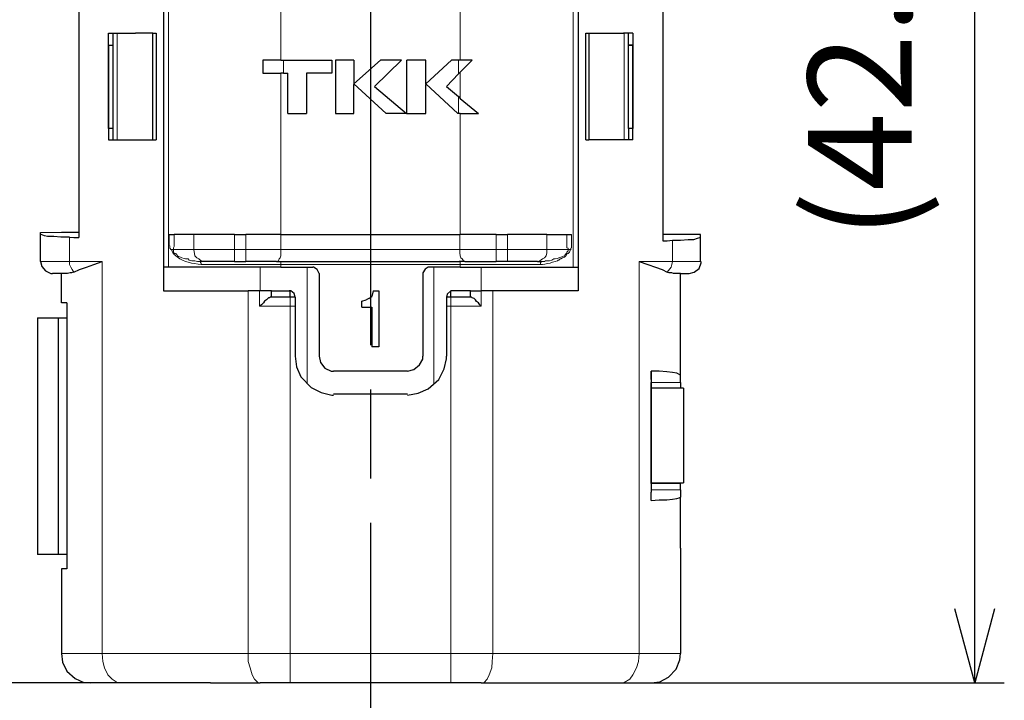
# Model space of a CAD drawing. Units: millimetres. Extents: x 143 to 336, y 112 to 389.
# Drawn here: x 266 to 299, y 223 to 246 of the extents above; entities that cross this region are included whole.
import ezdxf

# ---------------------------------------------------------------- set-up
doc = ezdxf.new("R2010")
doc.units = ezdxf.units.MM
doc.linetypes.add('AM_ISO08W050', pattern=[18, 12, -1.5, 3, -1.5])
for name, color, linetype, lineweight in [('AM_5', 3, 'Continuous', 25), ('AM_7', 4, 'AM_ISO08W050', 25), ('レイヤー 1', 7, 'Continuous', 0)]:
    doc.layers.add(name, color=color, linetype=linetype, lineweight=lineweight)
doc.styles.get("Standard").update_dxf_attribs({"font": 'ISOCP.SHX', "bigfont": 'EXTFONT.SHX'})
doc.dimstyles.new('AM_ISO$0', dxfattribs={"dimtxt": 3.5, "dimasz": 2.5, "dimexe": 1, "dimexo": 1, "dimgap": 1.5, "dimtad": 1, "dimdsep": 46, "dimtxsty": 'STANDARD', "dimblk": 'OPEN30', "dimcen": 0, "dimclrd": 3, "dimclre": 3, "dimclrt": 2, "dimadec": 0, "dimazin": 2, "dimtp": 0.1, "dimtm": 0.1, "dimtfac": 0.71, "dimtmove": 0, "dimatfit": 3, "dimldrblk": 'OPEN30', "dimfxl": 1, "dimlwd": -1, "dimlwe": -1, "dimarcsym": 0})

# ---------------------------------------------------------------- blocks, each defined once
blk = doc.blocks.new('_Open30')
at = {"color": 0, "linetype": 'ByBlock', "lineweight": -2}
for p, q in [((-1, 0.268), (0, 0)), ((0, 0), (-1, -0.268)), ((0, 0), (-1, 0))]:
    blk.add_line(p, q, dxfattribs=at)
blk = doc.blocks.new('*D25')
at = {"layer": 'AM_5', "color": 3}
for p, q in [((268.395, 262.435), (256.395, 262.435)), ((257.395, 259.935), (257.395, 226.535)), ((268.395, 224.035), (256.395, 224.035))]:
    blk.add_line(p, q, dxfattribs=at)
at = {"layer": 'Defpoints', "color": 0}
for p in [(269.395, 262.435), (257.395, 224.035), (269.395, 224.035)]:
    blk.add_point(p, dxfattribs=at)
at = {"layer": 'AM_5', "color": 3, "xscale": 2.5, "yscale": 2.5, "zscale": 2.5}
for p, rotation in [((257.395, 262.435), 90), ((257.395, 224.035), 270)]:
    blk.add_blockref('_Open30', p, dxfattribs=dict(at, rotation=rotation))
at = {"layer": 'AM_5', "color": 2, "insert": (254.145, 243.235), "char_height": 3.5, "attachment_point": 5, "rotation": 90}
blk.add_mtext('（38.4）', dxfattribs=at)
blk = doc.blocks.new('*D34')
at = {"layer": 'AM_5', "color": 3}
for p, q in [((286.059, 266.52), (299.138, 266.52)), ((298.138, 226.535), (298.138, 264.02)), ((287.138, 224.035), (299.138, 224.035))]:
    blk.add_line(p, q, dxfattribs=at)
at = {"layer": 'Defpoints', "color": 0}
for p in [(285.059, 266.52), (298.138, 266.52), (286.138, 224.035)]:
    blk.add_point(p, dxfattribs=at)
at = {"layer": 'AM_5', "color": 3, "xscale": 2.5, "yscale": 2.5, "zscale": 2.5}
for p, rotation in [((298.138, 266.52), 90), ((298.138, 224.035), 270)]:
    blk.add_blockref('_Open30', p, dxfattribs=dict(at, rotation=rotation))
at = {"layer": 'AM_5', "color": 2, "insert": (294.713, 245.277), "char_height": 3.5, "attachment_point": 5, "rotation": 90}
blk.add_mtext('(42.5)', dxfattribs=at)

msp = doc.modelspace()

# ---------------------------------------------------------------- linework, layer by layer
at = {"layer": 'AM_7'}
msp.add_line((277.756, 265.435), (277.756, 221.035), dxfattribs=at)
at = {"layer": 'レイヤー 1', "color": 7, "lineweight": 0}
for p, q in [((284.593, 250.285), (284.593, 238.068)), ((274.729, 245.055), (274.729, 249.184)), ((280.783, 245.055), (280.783, 249.184)), ((280.719, 245.055), (280.719, 244.589)), ((274.729, 244.611), (274.729, 239.169)), ((267.596, 238.259), (267.596, 239.084)), ((271.787, 239.169), (271.787, 238.661)), ((280.762, 239.169), (280.762, 238.661)), ((282.37, 239.169), (282.37, 238.661)), ((271.11, 238.661), (271.787, 238.661)), ((271.787, 238.661), (273.163, 238.661)), ((280.762, 238.661), (281.989, 238.661)), ((266.622, 238.259), (267.596, 238.259)), ((286.815, 238.259), (287.937, 238.259)), ((287.937, 238.259), (288.89, 238.259)), ((274.729, 238.153), (272.041, 238.153)), ((280.783, 238.153), (283.492, 238.153)), ((281.481, 237.264), (281.481, 236.756)), ((275.047, 237.052), (275.047, 236.756)), ((280.465, 236.756), (280.465, 237.052)), ((275.047, 236.756), (275.047, 225.03)), ((280.465, 236.756), (281.481, 236.756))]:
    msp.add_line(p, q, dxfattribs=at)
at = {"layer": 'レイヤー 1', "color": 7, "lineweight": 25}
for p, q in [((269.057, 245.965), (269.057, 242.367)), ((280.719, 243.827), (280.783, 243.764)), ((274.962, 243.256), (275.597, 243.256)), ((270.962, 239.169), (271.131, 239.169)), ((271.787, 239.169), (271.131, 239.169)), ((273.163, 239.169), (271.787, 239.169)), ((273.163, 239.169), (273.544, 239.169)), ((281.989, 239.169), (280.783, 239.169)), ((281.989, 239.169), (282.37, 239.169)), ((284.381, 239.169), (284.529, 239.169)), ((274.729, 238.068), (275.809, 238.068)), ((281.122, 237.052), (280.465, 237.052)), ((275.216, 236.756), (275.216, 235.063)), ((288.212, 234.174), (288.212, 234.428)), ((288.212, 230.554), (288.212, 230.766))]:
    msp.add_line(p, q, dxfattribs=at)
for points in [[(287.937, 238.978), (288.212, 238.978), (288.466, 239), (288.657, 239), (288.784, 239.042), (288.869, 239.063), (288.89, 239.063)], [(286.815, 238.259), (287.112, 238.153), (287.366, 238.068), (287.599, 237.984), (287.768, 237.899)], [(274.729, 238.068), (270.94, 238.068), (270.771, 238.068)], [(288.022, 237.857), (287.98, 237.857), (287.916, 237.878), (287.831, 237.878), (287.768, 237.899)], [(274.412, 237.264), (274.01, 237.264), (273.629, 237.264)], [(274.412, 237.052), (274.369, 237.052), (274.348, 237.031), (274.306, 237.031), (274.242, 236.968), (274.179, 236.925), (274.137, 236.862), (274.073, 236.798), (274.01, 236.756)], [(267.321, 225.03), (267.363, 224.733), (267.511, 224.437), (267.787, 224.183), (268.083, 224.056), (268.316, 224.035)]]:
    msp.add_lwpolyline(points, dxfattribs=at)
at = {"layer": 'レイヤー 1', "color": 7, "lineweight": 0}
for points in [[(283.386, 238.259), (283.471, 238.28), (283.556, 238.343), (283.619, 238.386), (283.683, 238.449), (283.704, 238.555), (283.704, 238.661)], [(267.744, 237.899), (267.681, 237.984), (267.638, 238.068), (267.596, 238.153), (267.596, 238.259)], [(287.937, 238.259), (287.916, 238.153), (287.895, 238.068), (287.768, 237.899)], [(275.047, 236.756), (274.01, 236.756), (274.01, 237.264)]]:
    msp.add_lwpolyline(points, dxfattribs=at)
at = {"layer": 'レイヤー 1', "color": 7, "lineweight": 25}
for points, knots in [([(270.771, 250.285), (270.771, 250.285), (270.771, 238.068), (270.771, 238.068), (270.771, 238.068), (270.771, 237.264), (270.771, 237.264)], [0, 0, 0, 0, 1, 1, 1, 2, 2, 2, 2]), ([(287.62, 249.184), (287.62, 249.184), (287.62, 239.169), (287.62, 239.169), (287.62, 239.169), (287.62, 238.957), (287.62, 238.957)], [0, 0, 0, 0, 1, 1, 1, 2, 2, 2, 2]), ([(267.914, 249.079), (267.914, 249.079), (267.914, 239.254), (267.914, 239.254), (267.914, 239.254), (267.914, 239.063), (267.914, 239.063)], [0, 0, 0, 0, 1, 1, 1, 2, 2, 2, 2]), ([(270.411, 245.965), (270.411, 245.965), (270.517, 245.965), (270.517, 245.965), (270.517, 245.965), (270.517, 242.367), (270.517, 242.367)], [0, 0, 0, 0, 1, 1, 1, 2, 2, 2, 2]), ([(285.016, 245.965), (285.016, 245.965), (285.122, 245.965), (285.122, 245.965), (285.122, 245.965), (285.122, 242.367), (285.122, 242.367)], [0, 0, 0, 0, 1, 1, 1, 2, 2, 2, 2]), ([(286.456, 242.748), (286.456, 242.748), (286.456, 245.563), (286.456, 245.563), (286.456, 245.563), (286.456, 245.965), (286.456, 245.965)], [0, 0, 0, 0, 1, 1, 1, 2, 2, 2, 2]), ([(286.456, 242.748), (286.456, 242.748), (286.456, 245.563), (286.456, 245.563), (286.456, 245.563), (286.456, 245.965), (286.456, 245.965)], [0, 0, 0, 0, 1, 1, 1, 2, 2, 2, 2]), ([(268.908, 245.563), (268.908, 245.563), (268.908, 242.748), (268.908, 242.748), (268.908, 242.748), (268.908, 242.367), (268.908, 242.367)], [0, 0, 0, 0, 1, 1, 1, 2, 2, 2, 2]), ([(274.115, 245.055), (274.115, 245.055), (274.115, 244.611), (274.115, 244.611), (274.115, 244.611), (274.729, 244.611), (274.729, 244.611)], [0, 0, 0, 0, 1, 1, 1, 2, 2, 2, 2]), ([(276.444, 245.055), (276.444, 245.055), (276.444, 244.611), (276.444, 244.611), (276.444, 244.611), (275.597, 244.611), (275.597, 244.611)], [0, 0, 0, 0, 1, 1, 1, 2, 2, 2, 2]), ([(277.185, 245.055), (277.185, 245.055), (276.571, 245.055), (276.571, 245.055), (276.571, 245.055), (276.571, 243.256), (276.571, 243.256), (276.571, 243.256), (277.185, 243.256), (277.185, 243.256), (277.185, 243.256), (277.185, 244.23), (277.185, 244.23)], [0, 0, 0, 0, 1, 1, 1, 2, 2, 2, 3, 3, 3, 4, 4, 4, 4]), ([(277.883, 244.166), (277.883, 244.166), (278.793, 245.055), (278.793, 245.055), (278.793, 245.055), (278.095, 245.055), (278.095, 245.055)], [0, 0, 0, 0, 1, 1, 1, 2, 2, 2, 2]), ([(280.783, 244.653), (280.783, 244.653), (281.185, 245.055), (281.185, 245.055), (281.185, 245.055), (280.783, 245.055), (280.783, 245.055)], [0, 0, 0, 0, 1, 1, 1, 2, 2, 2, 2]), ([(269.247, 242.367), (269.247, 242.367), (270.411, 242.367), (270.411, 242.367), (270.411, 242.367), (270.517, 242.367), (270.517, 242.367)], [0, 0, 0, 0, 1, 1, 1, 2, 2, 2, 2]), ([(266.622, 238.259), (266.622, 238.259), (266.622, 239.169), (266.622, 239.169), (266.622, 239.169), (266.622, 239.232), (266.622, 239.232)], [0, 0, 0, 0, 1, 1, 1, 2, 2, 2, 2]), ([(266.622, 238.259), (266.622, 238.259), (266.622, 239.169), (266.622, 239.169), (266.622, 239.169), (266.622, 239.232), (266.622, 239.232)], [0, 0, 0, 0, 1, 1, 1, 2, 2, 2, 2]), ([(267.596, 239.084), (267.596, 239.084), (267.3, 239.084), (267.3, 239.084), (267.3, 239.084), (267.067, 239.105), (267.067, 239.105), (267.067, 239.105), (266.855, 239.105), (266.855, 239.105), (266.855, 239.105), (266.749, 239.127), (266.749, 239.127), (266.749, 239.127), (266.644, 239.169), (266.644, 239.169), (266.644, 239.169), (266.622, 239.169), (266.622, 239.169)], [0, 0, 0, 0, 1, 1, 1, 2, 2, 2, 3, 3, 3, 4, 4, 4, 5, 5, 5, 6, 6, 6, 6]), ([(267.596, 239.084), (267.596, 239.084), (267.744, 239.063), (267.744, 239.063), (267.744, 239.063), (267.914, 239.063), (267.914, 239.063)], [0, 0, 0, 0, 1, 1, 1, 2, 2, 2, 2]), ([(288.89, 238.259), (288.89, 238.259), (288.89, 239.063), (288.89, 239.063), (288.89, 239.063), (288.89, 239.169), (288.89, 239.169), (288.89, 239.169), (287.62, 239.169), (287.62, 239.169)], [0, 0, 0, 0, 1, 1, 1, 2, 2, 2, 3, 3, 3, 3]), ([(288.89, 238.259), (288.89, 238.259), (288.89, 239.063), (288.89, 239.063), (288.89, 239.063), (288.89, 239.169), (288.89, 239.169), (288.89, 239.169), (287.62, 239.169), (287.62, 239.169)], [0, 0, 0, 0, 1, 1, 1, 2, 2, 2, 3, 3, 3, 3]), ([(287.62, 238.957), (287.62, 238.957), (287.768, 238.957), (287.768, 238.957), (287.768, 238.957), (287.937, 238.978), (287.937, 238.978)], [0, 0, 0, 0, 1, 1, 1, 2, 2, 2, 2]), ([(266.622, 238.259), (266.622, 238.259), (266.665, 238.089), (266.665, 238.089), (266.665, 238.089), (266.792, 237.941), (266.792, 237.941), (266.792, 237.941), (266.961, 237.857), (266.961, 237.857), (266.961, 237.857), (267.025, 237.857), (267.025, 237.857)], [0, 0, 0, 0, 1, 1, 1, 2, 2, 2, 3, 3, 3, 4, 4, 4, 4]), ([(266.622, 238.259), (266.622, 238.259), (266.665, 238.089), (266.665, 238.089), (266.665, 238.089), (266.792, 237.941), (266.792, 237.941), (266.792, 237.941), (266.961, 237.857), (266.961, 237.857), (266.961, 237.857), (267.025, 237.857), (267.025, 237.857)], [0, 0, 0, 0, 1, 1, 1, 2, 2, 2, 3, 3, 3, 4, 4, 4, 4]), ([(267.744, 237.899), (267.744, 237.899), (267.935, 237.984), (267.935, 237.984), (267.935, 237.984), (268.168, 238.068), (268.168, 238.068), (268.168, 238.068), (268.422, 238.153), (268.422, 238.153), (268.422, 238.153), (268.697, 238.259), (268.697, 238.259)], [0, 0, 0, 0, 1, 1, 1, 2, 2, 2, 3, 3, 3, 4, 4, 4, 4]), ([(288.509, 237.857), (288.509, 237.857), (288.678, 237.899), (288.678, 237.899), (288.678, 237.899), (288.847, 238.026), (288.847, 238.026), (288.847, 238.026), (288.911, 238.216), (288.911, 238.216), (288.911, 238.216), (288.911, 238.259), (288.911, 238.259)], [0, 0, 0, 0, 1, 1, 1, 2, 2, 2, 3, 3, 3, 4, 4, 4, 4]), ([(288.509, 237.857), (288.509, 237.857), (288.678, 237.899), (288.678, 237.899), (288.678, 237.899), (288.847, 238.026), (288.847, 238.026), (288.847, 238.026), (288.911, 238.216), (288.911, 238.216), (288.911, 238.216), (288.911, 238.259), (288.911, 238.259)], [0, 0, 0, 0, 1, 1, 1, 2, 2, 2, 3, 3, 3, 4, 4, 4, 4]), ([(267.744, 237.899), (267.744, 237.899), (267.723, 237.899), (267.723, 237.899), (267.723, 237.899), (267.66, 237.878), (267.66, 237.878), (267.66, 237.878), (267.617, 237.878), (267.617, 237.878), (267.617, 237.878), (267.533, 237.857), (267.533, 237.857), (267.533, 237.857), (267.49, 237.857), (267.49, 237.857)], [0, 0, 0, 0, 1, 1, 1, 2, 2, 2, 3, 3, 3, 4, 4, 4, 5, 5, 5, 5]), ([(276.02, 237.857), (276.02, 237.857), (275.957, 237.984), (275.957, 237.984), (275.957, 237.984), (275.83, 238.068), (275.83, 238.068), (275.83, 238.068), (275.809, 238.068), (275.809, 238.068)], [0, 0, 0, 0, 1, 1, 1, 2, 2, 2, 3, 3, 3, 3]), ([(279.703, 238.068), (279.703, 238.068), (279.598, 238.005), (279.598, 238.005), (279.598, 238.005), (279.513, 237.878), (279.513, 237.878), (279.513, 237.878), (279.513, 237.857), (279.513, 237.857)], [0, 0, 0, 0, 1, 1, 1, 2, 2, 2, 3, 3, 3, 3]), ([(288.212, 234.428), (288.212, 234.428), (288.212, 236.163), (288.212, 236.163), (288.212, 236.163), (288.212, 237.857), (288.212, 237.857)], [0, 0, 0, 0, 1, 1, 1, 2, 2, 2, 2]), ([(274.412, 237.052), (274.412, 237.052), (274.412, 237.052), (274.412, 237.052), (274.412, 237.052), (274.412, 237.264), (274.412, 237.264)], [0, 0, 0, 0, 1, 1, 1, 2, 2, 2, 2]), ([(275.216, 237.052), (275.216, 237.052), (275.174, 237.179), (275.174, 237.179), (275.174, 237.179), (275.068, 237.264), (275.068, 237.264), (275.068, 237.264), (275.004, 237.264), (275.004, 237.264)], [0, 0, 0, 0, 1, 1, 1, 2, 2, 2, 3, 3, 3, 3]), ([(275.216, 237.052), (275.216, 237.052), (275.047, 237.052), (275.047, 237.052), (275.047, 237.052), (275.047, 237.264), (275.047, 237.264)], [0, 0, 0, 0, 1, 1, 1, 2, 2, 2, 2]), ([(280.465, 237.264), (280.465, 237.264), (280.338, 237.158), (280.338, 237.158), (280.338, 237.158), (280.317, 237.052), (280.317, 237.052)], [0, 0, 0, 0, 1, 1, 1, 2, 2, 2, 2]), ([(281.122, 237.052), (281.122, 237.052), (281.122, 237.052), (281.122, 237.052), (281.122, 237.052), (281.122, 237.264), (281.122, 237.264), (281.122, 237.264), (281.481, 237.264), (281.481, 237.264)], [0, 0, 0, 0, 1, 1, 1, 2, 2, 2, 3, 3, 3, 3]), ([(281.481, 236.756), (281.481, 236.756), (281.439, 236.798), (281.439, 236.798), (281.439, 236.798), (281.397, 236.862), (281.397, 236.862), (281.397, 236.862), (281.333, 236.904), (281.333, 236.904), (281.333, 236.904), (281.291, 236.968), (281.291, 236.968), (281.291, 236.968), (281.249, 237.01), (281.249, 237.01), (281.249, 237.01), (281.185, 237.031), (281.185, 237.031), (281.185, 237.031), (281.164, 237.052), (281.164, 237.052), (281.164, 237.052), (281.122, 237.052), (281.122, 237.052)], [0, 0, 0, 0, 1, 1, 1, 2, 2, 2, 3, 3, 3, 4, 4, 4, 5, 5, 5, 6, 6, 6, 7, 7, 7, 8, 8, 8, 8]), ([(275.216, 235.063), (275.216, 235.063), (275.258, 234.703), (275.258, 234.703), (275.258, 234.703), (275.407, 234.364), (275.407, 234.364), (275.407, 234.364), (275.745, 234.004), (275.745, 234.004), (275.745, 234.004), (276.084, 233.835), (276.084, 233.835), (276.084, 233.835), (276.444, 233.75), (276.444, 233.75), (276.444, 233.75), (276.507, 233.75), (276.507, 233.75)], [0, 0, 0, 0, 1, 1, 1, 2, 2, 2, 3, 3, 3, 4, 4, 4, 5, 5, 5, 6, 6, 6, 6]), ([(276.02, 235.063), (276.02, 235.063), (276.063, 234.851), (276.063, 234.851), (276.063, 234.851), (276.211, 234.66), (276.211, 234.66), (276.211, 234.66), (276.423, 234.555), (276.423, 234.555), (276.423, 234.555), (276.507, 234.555), (276.507, 234.555)], [0, 0, 0, 0, 1, 1, 1, 2, 2, 2, 3, 3, 3, 4, 4, 4, 4]), ([(279.005, 233.75), (279.005, 233.75), (279.365, 233.814), (279.365, 233.814), (279.365, 233.814), (279.703, 233.962), (279.703, 233.962), (279.703, 233.962), (280.063, 234.279), (280.063, 234.279), (280.063, 234.279), (280.233, 234.639), (280.233, 234.639), (280.233, 234.639), (280.317, 234.978), (280.317, 234.978), (280.317, 234.978), (280.317, 235.063), (280.317, 235.063)], [0, 0, 0, 0, 1, 1, 1, 2, 2, 2, 3, 3, 3, 4, 4, 4, 5, 5, 5, 6, 6, 6, 6]), ([(279.005, 234.555), (279.005, 234.555), (279.217, 234.618), (279.217, 234.618), (279.217, 234.618), (279.407, 234.766), (279.407, 234.766), (279.407, 234.766), (279.513, 234.957), (279.513, 234.957), (279.513, 234.957), (279.513, 235.063), (279.513, 235.063)], [0, 0, 0, 0, 1, 1, 1, 2, 2, 2, 3, 3, 3, 4, 4, 4, 4]), ([(287.218, 234.555), (287.218, 234.555), (287.218, 234.279), (287.218, 234.279), (287.218, 234.279), (287.218, 234.174), (287.218, 234.174)], [0, 0, 0, 0, 1, 1, 1, 2, 2, 2, 2]), ([(288.212, 234.428), (288.212, 234.428), (288.085, 234.491), (288.085, 234.491), (288.085, 234.491), (287.937, 234.512), (287.937, 234.512), (287.937, 234.512), (287.747, 234.533), (287.747, 234.533), (287.747, 234.533), (287.493, 234.555), (287.493, 234.555), (287.493, 234.555), (287.218, 234.555), (287.218, 234.555)], [0, 0, 0, 0, 1, 1, 1, 2, 2, 2, 3, 3, 3, 4, 4, 4, 5, 5, 5, 5]), ([(288.318, 233.983), (288.318, 233.983), (287.218, 233.983), (287.218, 233.983), (287.218, 233.983), (287.218, 234.174), (287.218, 234.174)], [0, 0, 0, 0, 1, 1, 1, 2, 2, 2, 2]), ([(287.218, 230.194), (287.218, 230.194), (287.493, 230.215), (287.493, 230.215), (287.493, 230.215), (287.747, 230.215), (287.747, 230.215), (287.747, 230.215), (287.937, 230.237), (287.937, 230.237), (287.937, 230.237), (288.085, 230.258), (288.085, 230.258), (288.085, 230.258), (288.17, 230.279), (288.17, 230.279), (288.17, 230.279), (288.212, 230.3), (288.212, 230.3)], [0, 0, 0, 0, 1, 1, 1, 2, 2, 2, 3, 3, 3, 4, 4, 4, 5, 5, 5, 6, 6, 6, 6]), ([(267.511, 228.374), (267.511, 228.374), (267.511, 227.887), (267.511, 227.887), (267.511, 227.887), (267.321, 227.887), (267.321, 227.887)], [0, 0, 0, 0, 1, 1, 1, 2, 2, 2, 2]), ([(267.511, 228.374), (267.511, 228.374), (267.511, 227.887), (267.511, 227.887), (267.511, 227.887), (267.321, 227.887), (267.321, 227.887)], [0, 0, 0, 0, 1, 1, 1, 2, 2, 2, 2]), ([(267.321, 225.03), (267.321, 225.03), (267.363, 224.733), (267.363, 224.733), (267.363, 224.733), (267.511, 224.437), (267.511, 224.437), (267.511, 224.437), (267.787, 224.183), (267.787, 224.183), (267.787, 224.183), (268.083, 224.056), (268.083, 224.056), (268.083, 224.056), (268.316, 224.035), (268.316, 224.035)], [0, 0, 0, 0, 1, 1, 1, 2, 2, 2, 3, 3, 3, 4, 4, 4, 5, 5, 5, 5]), ([(287.218, 224.035), (287.218, 224.035), (287.514, 224.077), (287.514, 224.077), (287.514, 224.077), (287.81, 224.225), (287.81, 224.225), (287.81, 224.225), (288.064, 224.5), (288.064, 224.5), (288.064, 224.5), (288.191, 224.818), (288.191, 224.818), (288.191, 224.818), (288.212, 225.03), (288.212, 225.03)], [0, 0, 0, 0, 1, 1, 1, 2, 2, 2, 3, 3, 3, 4, 4, 4, 5, 5, 5, 5]), ([(287.218, 224.035), (287.218, 224.035), (287.514, 224.077), (287.514, 224.077), (287.514, 224.077), (287.81, 224.225), (287.81, 224.225), (287.81, 224.225), (288.064, 224.5), (288.064, 224.5), (288.064, 224.5), (288.191, 224.818), (288.191, 224.818), (288.191, 224.818), (288.212, 225.03), (288.212, 225.03)], [0, 0, 0, 0, 1, 1, 1, 2, 2, 2, 3, 3, 3, 4, 4, 4, 5, 5, 5, 5]), ([(272.359, 224.035), (272.359, 224.035), (269.395, 224.035), (269.395, 224.035), (269.395, 224.035), (268.316, 224.035), (268.316, 224.035)], [0, 0, 0, 0, 1, 1, 1, 2, 2, 2, 2]), ([(272.359, 224.035), (272.359, 224.035), (269.395, 224.035), (269.395, 224.035), (269.395, 224.035), (268.316, 224.035), (268.316, 224.035)], [0, 0, 0, 0, 1, 1, 1, 2, 2, 2, 2]), ([(283.154, 224.035), (283.154, 224.035), (286.138, 224.035), (286.138, 224.035), (286.138, 224.035), (287.218, 224.035), (287.218, 224.035)], [0, 0, 0, 0, 1, 1, 1, 2, 2, 2, 2]), ([(283.154, 224.035), (283.154, 224.035), (286.138, 224.035), (286.138, 224.035), (286.138, 224.035), (287.218, 224.035), (287.218, 224.035)], [0, 0, 0, 0, 1, 1, 1, 2, 2, 2, 2])]:
    msp.add_open_spline(points, degree=3, knots=knots, dxfattribs=at)
at = {"layer": 'レイヤー 1', "color": 7, "lineweight": 0}
for points in [[(270.94, 250.285), (270.94, 250.285), (270.94, 238.068), (270.94, 238.068)], [(269.205, 242.367), (269.205, 242.367), (269.205, 245.965), (269.205, 245.965)], [(286.307, 245.965), (286.307, 245.965), (286.307, 242.367), (286.307, 242.367)], [(274.814, 244.611), (274.814, 244.611), (274.814, 245.055), (274.814, 245.055)], [(280.783, 243.764), (280.783, 243.764), (280.783, 244.653), (280.783, 244.653)], [(280.719, 243.256), (280.719, 243.256), (280.719, 243.827), (280.719, 243.827)], [(280.783, 243.256), (280.783, 243.256), (280.783, 239.169), (280.783, 239.169)], [(273.163, 239.169), (273.163, 239.169), (273.163, 238.661), (273.163, 238.661)], [(273.544, 238.661), (273.544, 238.661), (273.544, 239.169), (273.544, 239.169)], [(274.729, 239.169), (274.729, 239.169), (274.729, 238.661), (274.729, 238.661)], [(281.989, 239.169), (281.989, 239.169), (281.989, 238.661), (281.989, 238.661)], [(283.704, 238.661), (283.704, 238.661), (283.704, 239.169), (283.704, 239.169)], [(287.937, 238.978), (287.937, 238.978), (287.937, 238.259), (287.937, 238.259)], [(271.11, 238.661), (271.11, 238.661), (271.004, 238.661), (271.004, 238.661)], [(273.544, 238.661), (273.544, 238.661), (273.163, 238.661), (273.163, 238.661)], [(273.163, 238.259), (273.163, 238.259), (273.163, 238.661), (273.163, 238.661)], [(274.729, 238.661), (274.729, 238.661), (273.544, 238.661), (273.544, 238.661)], [(273.544, 238.661), (273.544, 238.661), (273.544, 238.259), (273.544, 238.259)], [(274.729, 238.661), (274.729, 238.661), (280.762, 238.661), (280.762, 238.661)], [(281.989, 238.661), (281.989, 238.661), (281.989, 238.259), (281.989, 238.259)], [(282.37, 238.661), (282.37, 238.661), (281.989, 238.661), (281.989, 238.661)], [(282.37, 238.259), (282.37, 238.259), (282.37, 238.661), (282.37, 238.661)], [(283.704, 238.661), (283.704, 238.661), (282.37, 238.661), (282.37, 238.661)], [(283.704, 238.661), (283.704, 238.661), (284.424, 238.661), (284.424, 238.661)], [(284.424, 238.661), (284.424, 238.661), (284.508, 238.661), (284.508, 238.661)], [(267.596, 238.259), (267.596, 238.259), (268.697, 238.259), (268.697, 238.259)], [(268.697, 225.03), (268.697, 225.03), (268.697, 238.259), (268.697, 238.259)], [(286.815, 225.03), (286.815, 225.03), (286.815, 238.259), (286.815, 238.259)], [(274.031, 238.068), (274.031, 238.068), (274.031, 237.264), (274.031, 237.264)], [(274.729, 238.068), (274.729, 238.068), (274.729, 238.153), (274.729, 238.153)], [(280.783, 238.153), (280.783, 238.153), (274.729, 238.153), (274.729, 238.153)], [(275.618, 234.131), (275.618, 234.131), (275.618, 238.068), (275.618, 238.068)], [(279.894, 238.068), (279.894, 238.068), (279.894, 234.131), (279.894, 234.131)], [(280.783, 238.153), (280.783, 238.153), (280.783, 238.068), (280.783, 238.068)], [(281.481, 238.068), (281.481, 238.068), (281.481, 237.264), (281.481, 237.264)], [(273.629, 225.03), (273.629, 225.03), (273.629, 237.264), (273.629, 237.264)], [(281.884, 237.264), (281.884, 237.264), (281.884, 225.03), (281.884, 225.03)], [(275.047, 236.756), (275.047, 236.756), (275.216, 236.756), (275.216, 236.756)], [(280.465, 236.756), (280.465, 236.756), (280.317, 236.756), (280.317, 236.756)], [(280.465, 236.756), (280.465, 236.756), (280.465, 225.03), (280.465, 225.03)], [(287.218, 234.174), (287.218, 234.174), (288.212, 234.174), (288.212, 234.174)], [(288.212, 233.983), (288.212, 233.983), (287.218, 233.983), (287.218, 233.983)], [(287.218, 230.766), (287.218, 230.766), (288.212, 230.766), (288.212, 230.766)], [(288.212, 230.554), (288.212, 230.554), (287.218, 230.554), (287.218, 230.554)], [(268.697, 225.03), (268.697, 225.03), (267.321, 225.03), (267.321, 225.03)], [(273.629, 225.03), (273.629, 225.03), (268.697, 225.03), (268.697, 225.03)], [(280.465, 225.03), (280.465, 225.03), (275.047, 225.03), (275.047, 225.03)], [(280.465, 225.03), (280.465, 225.03), (280.465, 224.035), (280.465, 224.035)], [(280.465, 225.03), (280.465, 225.03), (281.884, 225.03), (281.884, 225.03)], [(281.884, 225.03), (281.884, 225.03), (286.815, 225.03), (286.815, 225.03)], [(286.815, 225.03), (286.815, 225.03), (288.212, 225.03), (288.212, 225.03)]]:
    msp.add_open_spline(points, degree=3, dxfattribs=at)
at = {"layer": 'レイヤー 1', "color": 7, "lineweight": 25}
for points in [[(284.762, 250.285), (284.762, 250.285), (284.762, 238.068), (284.762, 238.068)], [(287.62, 249.184), (287.62, 249.184), (287.62, 239.169), (287.62, 239.169)], [(267.914, 249.079), (267.914, 249.079), (267.914, 239.254), (267.914, 239.254)], [(268.908, 245.563), (268.908, 245.563), (268.908, 245.965), (268.908, 245.965)], [(268.908, 245.965), (268.908, 245.965), (269.819, 245.965), (269.819, 245.965)], [(268.908, 245.965), (268.908, 245.965), (269.819, 245.965), (269.819, 245.965)], [(268.908, 245.563), (268.908, 245.563), (268.908, 245.965), (268.908, 245.965)], [(270.411, 245.965), (270.411, 245.965), (269.819, 245.965), (269.819, 245.965)], [(270.411, 242.367), (270.411, 242.367), (270.411, 245.965), (270.411, 245.965)], [(285.016, 242.367), (285.016, 242.367), (285.016, 245.965), (285.016, 245.965)], [(285.122, 245.965), (285.122, 245.965), (286.286, 245.965), (286.286, 245.965)], [(286.604, 245.965), (286.604, 245.965), (286.286, 245.965), (286.286, 245.965)], [(286.604, 245.965), (286.604, 245.965), (286.286, 245.965), (286.286, 245.965)], [(286.604, 245.965), (286.604, 245.965), (286.604, 245.563), (286.604, 245.563)], [(286.604, 245.965), (286.604, 245.965), (286.604, 245.563), (286.604, 245.563)], [(268.908, 245.563), (268.908, 245.563), (269.057, 245.563), (269.057, 245.563)], [(268.908, 245.563), (268.908, 245.563), (269.057, 245.563), (269.057, 245.563)], [(268.908, 242.748), (268.908, 242.748), (268.908, 245.563), (268.908, 245.563)], [(286.456, 245.563), (286.456, 245.563), (286.604, 245.563), (286.604, 245.563)], [(286.604, 245.563), (286.604, 245.563), (286.456, 245.563), (286.456, 245.563)], [(286.604, 245.563), (286.604, 245.563), (286.604, 242.748), (286.604, 242.748)], [(286.604, 242.748), (286.604, 242.748), (286.604, 245.563), (286.604, 245.563)], [(274.729, 245.055), (274.729, 245.055), (274.115, 245.055), (274.115, 245.055)], [(274.729, 245.055), (274.729, 245.055), (274.814, 245.055), (274.814, 245.055)], [(274.814, 245.055), (274.814, 245.055), (276.444, 245.055), (276.444, 245.055)], [(277.185, 245.055), (277.185, 245.055), (277.185, 244.251), (277.185, 244.251)], [(277.185, 244.251), (277.185, 244.251), (278.095, 245.055), (278.095, 245.055)], [(278.984, 243.256), (278.984, 243.256), (278.984, 245.055), (278.984, 245.055)], [(279.619, 245.055), (279.619, 245.055), (278.984, 245.055), (278.984, 245.055)], [(279.619, 244.251), (279.619, 244.251), (280.487, 245.055), (280.487, 245.055)], [(279.619, 244.251), (279.619, 244.251), (279.619, 245.055), (279.619, 245.055)], [(280.719, 245.055), (280.719, 245.055), (280.487, 245.055), (280.487, 245.055)], [(280.783, 245.055), (280.783, 245.055), (280.719, 245.055), (280.719, 245.055)], [(274.814, 244.611), (274.814, 244.611), (274.729, 244.611), (274.729, 244.611)], [(274.814, 244.611), (274.814, 244.611), (274.962, 244.611), (274.962, 244.611)], [(274.962, 243.256), (274.962, 243.256), (274.962, 244.611), (274.962, 244.611)], [(275.597, 244.611), (275.597, 244.611), (275.597, 243.256), (275.597, 243.256)], [(280.719, 244.589), (280.719, 244.589), (280.317, 244.166), (280.317, 244.166)], [(280.783, 244.653), (280.783, 244.653), (280.719, 244.589), (280.719, 244.589)], [(278.285, 243.256), (278.285, 243.256), (277.185, 244.251), (277.185, 244.251)], [(277.185, 244.251), (277.185, 244.251), (277.185, 244.251), (277.185, 244.251)], [(277.185, 244.23), (277.185, 244.23), (277.185, 244.23), (277.185, 244.23)], [(279.619, 244.251), (279.619, 244.251), (280.698, 243.256), (280.698, 243.256)], [(279.619, 244.251), (279.619, 244.251), (279.619, 244.251), (279.619, 244.251)], [(279.619, 243.256), (279.619, 243.256), (279.619, 244.23), (279.619, 244.23)], [(279.619, 244.23), (279.619, 244.23), (279.619, 244.23), (279.619, 244.23)], [(277.883, 244.166), (277.883, 244.166), (278.963, 243.256), (278.963, 243.256)], [(280.317, 244.166), (280.317, 244.166), (280.719, 243.827), (280.719, 243.827)], [(280.783, 243.764), (280.783, 243.764), (281.397, 243.256), (281.397, 243.256)], [(278.963, 243.256), (278.963, 243.256), (278.285, 243.256), (278.285, 243.256)], [(278.984, 243.256), (278.984, 243.256), (279.619, 243.256), (279.619, 243.256)], [(280.719, 243.256), (280.719, 243.256), (280.698, 243.256), (280.698, 243.256)], [(280.783, 243.256), (280.783, 243.256), (280.719, 243.256), (280.719, 243.256)], [(280.783, 243.256), (280.783, 243.256), (281.397, 243.256), (281.397, 243.256)], [(269.057, 242.748), (269.057, 242.748), (268.908, 242.748), (268.908, 242.748)], [(269.057, 242.748), (269.057, 242.748), (268.908, 242.748), (268.908, 242.748)], [(268.908, 242.748), (268.908, 242.748), (268.908, 242.367), (268.908, 242.367)], [(286.456, 242.748), (286.456, 242.748), (286.456, 242.367), (286.456, 242.367)], [(286.456, 242.748), (286.456, 242.748), (286.456, 242.367), (286.456, 242.367)], [(286.604, 242.748), (286.604, 242.748), (286.456, 242.748), (286.456, 242.748)], [(286.604, 242.748), (286.604, 242.748), (286.456, 242.748), (286.456, 242.748)], [(286.604, 242.367), (286.604, 242.367), (286.604, 242.748), (286.604, 242.748)], [(286.604, 242.367), (286.604, 242.367), (286.604, 242.748), (286.604, 242.748)], [(268.908, 242.367), (268.908, 242.367), (269.247, 242.367), (269.247, 242.367)], [(268.908, 242.367), (268.908, 242.367), (269.247, 242.367), (269.247, 242.367)], [(285.016, 242.367), (285.016, 242.367), (285.122, 242.367), (285.122, 242.367)], [(286.286, 242.367), (286.286, 242.367), (285.122, 242.367), (285.122, 242.367)], [(286.604, 242.367), (286.604, 242.367), (286.286, 242.367), (286.286, 242.367)], [(286.604, 242.367), (286.604, 242.367), (286.286, 242.367), (286.286, 242.367)], [(266.622, 239.232), (266.622, 239.232), (267.321, 239.254), (267.321, 239.254)], [(266.622, 239.232), (266.622, 239.232), (267.321, 239.254), (267.321, 239.254)], [(267.321, 239.254), (267.321, 239.254), (267.914, 239.254), (267.914, 239.254)], [(267.321, 239.254), (267.321, 239.254), (267.914, 239.254), (267.914, 239.254)], [(274.729, 239.169), (274.729, 239.169), (273.544, 239.169), (273.544, 239.169)], [(274.729, 239.169), (274.729, 239.169), (274.729, 239.169), (274.729, 239.169)], [(274.729, 239.169), (274.729, 239.169), (280.762, 239.169), (280.762, 239.169)], [(280.762, 239.169), (280.762, 239.169), (280.783, 239.169), (280.783, 239.169)], [(283.704, 239.169), (283.704, 239.169), (282.37, 239.169), (282.37, 239.169)], [(283.704, 239.169), (283.704, 239.169), (284.381, 239.169), (284.381, 239.169)], [(272.147, 238.259), (272.147, 238.259), (271.999, 238.259), (271.999, 238.259)], [(273.163, 238.259), (273.163, 238.259), (272.147, 238.259), (272.147, 238.259)], [(273.163, 238.259), (273.163, 238.259), (273.544, 238.259), (273.544, 238.259)], [(274.581, 238.259), (274.581, 238.259), (273.544, 238.259), (273.544, 238.259)], [(274.581, 238.259), (274.581, 238.259), (274.772, 238.259), (274.772, 238.259)], [(274.772, 238.259), (274.772, 238.259), (280.741, 238.259), (280.741, 238.259)], [(280.931, 238.259), (280.931, 238.259), (280.741, 238.259), (280.741, 238.259)], [(280.931, 238.259), (280.931, 238.259), (281.989, 238.259), (281.989, 238.259)], [(282.37, 238.259), (282.37, 238.259), (281.989, 238.259), (281.989, 238.259)], [(283.386, 238.259), (283.386, 238.259), (282.37, 238.259), (282.37, 238.259)], [(283.386, 238.259), (283.386, 238.259), (283.535, 238.259), (283.535, 238.259)], [(280.783, 238.068), (280.783, 238.068), (279.703, 238.068), (279.703, 238.068)], [(280.783, 238.068), (280.783, 238.068), (284.593, 238.068), (284.593, 238.068)], [(284.593, 238.068), (284.593, 238.068), (284.762, 238.068), (284.762, 238.068)], [(284.762, 238.068), (284.762, 238.068), (284.762, 237.264), (284.762, 237.264)], [(267.321, 237.857), (267.321, 237.857), (267.025, 237.857), (267.025, 237.857)], [(267.321, 237.857), (267.321, 237.857), (267.025, 237.857), (267.025, 237.857)], [(267.321, 236.862), (267.321, 236.862), (267.321, 237.857), (267.321, 237.857)], [(267.49, 237.857), (267.49, 237.857), (267.321, 237.857), (267.321, 237.857)], [(267.321, 236.862), (267.321, 236.862), (267.321, 237.857), (267.321, 237.857)], [(276.02, 237.857), (276.02, 237.857), (276.02, 235.063), (276.02, 235.063)], [(279.513, 237.857), (279.513, 237.857), (279.513, 235.063), (279.513, 235.063)], [(288.212, 237.857), (288.212, 237.857), (288.022, 237.857), (288.022, 237.857)], [(288.212, 237.857), (288.212, 237.857), (288.509, 237.857), (288.509, 237.857)], [(288.212, 237.857), (288.212, 237.857), (288.509, 237.857), (288.509, 237.857)], [(288.212, 236.163), (288.212, 236.163), (288.212, 237.857), (288.212, 237.857)], [(270.771, 237.264), (270.771, 237.264), (273.629, 237.264), (273.629, 237.264)], [(274.412, 237.264), (274.412, 237.264), (275.004, 237.264), (275.004, 237.264)], [(277.841, 237.264), (277.841, 237.264), (277.798, 237.073), (277.798, 237.073)], [(277.841, 237.264), (277.841, 237.264), (278.031, 237.264), (278.031, 237.264)], [(278.031, 237.264), (278.031, 237.264), (278.031, 235.38), (278.031, 235.38)], [(280.465, 237.052), (280.465, 237.052), (280.465, 237.264), (280.465, 237.264)], [(280.508, 237.264), (280.508, 237.264), (280.465, 237.264), (280.465, 237.264)], [(281.122, 237.264), (281.122, 237.264), (280.508, 237.264), (280.508, 237.264)], [(281.884, 237.264), (281.884, 237.264), (281.481, 237.264), (281.481, 237.264)], [(284.762, 237.264), (284.762, 237.264), (281.884, 237.264), (281.884, 237.264)], [(275.047, 237.052), (275.047, 237.052), (274.412, 237.052), (274.412, 237.052)], [(275.216, 237.052), (275.216, 237.052), (275.216, 236.756), (275.216, 236.756)], [(277.46, 236.925), (277.46, 236.925), (277.608, 236.968), (277.608, 236.968)], [(277.46, 236.714), (277.46, 236.714), (277.46, 236.925), (277.46, 236.925)], [(277.693, 237.01), (277.693, 237.01), (277.608, 236.968), (277.608, 236.968)], [(277.693, 237.01), (277.693, 237.01), (277.798, 237.073), (277.798, 237.073)], [(280.317, 237.052), (280.317, 237.052), (280.317, 236.756), (280.317, 236.756)], [(280.465, 237.052), (280.465, 237.052), (280.317, 237.052), (280.317, 237.052)], [(267.511, 236.862), (267.511, 236.862), (267.321, 236.862), (267.321, 236.862)], [(267.511, 236.862), (267.511, 236.862), (267.321, 236.862), (267.321, 236.862)], [(267.511, 236.862), (267.511, 236.862), (267.511, 236.354), (267.511, 236.354)], [(267.511, 236.862), (267.511, 236.862), (267.511, 236.354), (267.511, 236.354)], [(277.46, 236.714), (277.46, 236.714), (277.798, 236.714), (277.798, 236.714)], [(277.798, 236.714), (277.798, 236.714), (277.798, 235.38), (277.798, 235.38)], [(280.317, 236.756), (280.317, 236.756), (280.317, 235.063), (280.317, 235.063)], [(266.517, 236.354), (266.517, 236.354), (267.215, 236.354), (267.215, 236.354)], [(266.517, 236.354), (266.517, 236.354), (266.517, 228.374), (266.517, 228.374)], [(267.215, 236.354), (267.215, 236.354), (267.215, 228.374), (267.215, 228.374)], [(267.215, 236.354), (267.215, 236.354), (267.511, 236.354), (267.511, 236.354)], [(267.215, 236.354), (267.215, 236.354), (267.215, 228.374), (267.215, 228.374)], [(267.215, 236.354), (267.215, 236.354), (267.511, 236.354), (267.511, 236.354)], [(267.511, 236.354), (267.511, 236.354), (267.511, 228.374), (267.511, 228.374)], [(278.031, 235.38), (278.031, 235.38), (277.798, 235.38), (277.798, 235.38)], [(279.005, 234.555), (279.005, 234.555), (276.507, 234.555), (276.507, 234.555)], [(287.218, 234.279), (287.218, 234.279), (287.218, 234.555), (287.218, 234.555)], [(287.218, 234.279), (287.218, 234.279), (287.218, 234.174), (287.218, 234.174)], [(287.218, 234.174), (287.218, 234.174), (287.218, 233.983), (287.218, 233.983)], [(287.218, 233.983), (287.218, 233.983), (287.218, 230.787), (287.218, 230.787)], [(287.218, 233.983), (287.218, 233.983), (287.218, 233.983), (287.218, 233.983)], [(287.218, 233.983), (287.218, 233.983), (287.218, 233.983), (287.218, 233.983)], [(287.218, 230.787), (287.218, 230.787), (287.218, 233.983), (287.218, 233.983)], [(288.212, 234.174), (288.212, 234.174), (288.212, 233.983), (288.212, 233.983)], [(288.212, 233.983), (288.212, 233.983), (288.212, 233.983), (288.212, 233.983)], [(288.318, 233.983), (288.318, 233.983), (288.318, 230.787), (288.318, 230.787)], [(276.507, 233.793), (276.507, 233.793), (279.005, 233.793), (279.005, 233.793)], [(287.218, 230.766), (287.218, 230.766), (287.218, 230.787), (287.218, 230.787)], [(287.218, 230.766), (287.218, 230.766), (287.218, 230.787), (287.218, 230.787)], [(287.218, 230.787), (287.218, 230.787), (288.318, 230.787), (288.318, 230.787)], [(287.218, 230.766), (287.218, 230.766), (287.218, 230.554), (287.218, 230.554)], [(287.218, 230.766), (287.218, 230.766), (287.218, 230.554), (287.218, 230.554)], [(288.212, 230.766), (288.212, 230.766), (288.212, 230.787), (288.212, 230.787)], [(287.218, 230.554), (287.218, 230.554), (287.218, 230.469), (287.218, 230.469)], [(287.218, 230.554), (287.218, 230.554), (287.218, 230.469), (287.218, 230.469)], [(287.218, 230.194), (287.218, 230.194), (287.218, 230.469), (287.218, 230.469)], [(287.218, 230.194), (287.218, 230.194), (287.218, 230.469), (287.218, 230.469)], [(288.212, 230.554), (288.212, 230.554), (288.212, 230.3), (288.212, 230.3)], [(288.212, 228.586), (288.212, 228.586), (288.212, 230.3), (288.212, 230.3)], [(288.212, 228.586), (288.212, 228.586), (288.212, 225.03), (288.212, 225.03)], [(288.212, 228.586), (288.212, 228.586), (288.212, 225.03), (288.212, 225.03)], [(267.215, 228.374), (267.215, 228.374), (266.517, 228.374), (266.517, 228.374)], [(267.511, 228.374), (267.511, 228.374), (267.215, 228.374), (267.215, 228.374)], [(267.511, 228.374), (267.511, 228.374), (267.215, 228.374), (267.215, 228.374)], [(267.321, 227.887), (267.321, 227.887), (267.321, 225.03), (267.321, 225.03)], [(267.321, 227.887), (267.321, 227.887), (267.321, 225.03), (267.321, 225.03)], [(272.359, 224.035), (272.359, 224.035), (274.031, 224.035), (274.031, 224.035)], [(275.047, 224.035), (275.047, 224.035), (274.031, 224.035), (274.031, 224.035)], [(280.465, 224.035), (280.465, 224.035), (275.047, 224.035), (275.047, 224.035)], [(281.481, 224.035), (281.481, 224.035), (280.465, 224.035), (280.465, 224.035)], [(281.481, 224.035), (281.481, 224.035), (283.154, 224.035), (283.154, 224.035)]]:
    msp.add_open_spline(points, degree=3, dxfattribs=at)
at = {"layer": 'レイヤー 1', "color": 7, "lineweight": 0}
for points, knots in [([(270.962, 239.169), (270.962, 239.169), (270.962, 238.83), (270.962, 238.83), (270.962, 238.83), (270.983, 238.788), (270.983, 238.788), (270.983, 238.788), (270.983, 238.703), (270.983, 238.703), (270.983, 238.703), (271.004, 238.682), (271.004, 238.682), (271.004, 238.682), (271.004, 238.661), (271.004, 238.661)], [0, 0, 0, 0, 1, 1, 1, 2, 2, 2, 3, 3, 3, 4, 4, 4, 5, 5, 5, 5]), ([(271.131, 239.169), (271.131, 239.169), (271.131, 238.767), (271.131, 238.767), (271.131, 238.767), (271.11, 238.724), (271.11, 238.724), (271.11, 238.724), (271.11, 238.661), (271.11, 238.661)], [0, 0, 0, 0, 1, 1, 1, 2, 2, 2, 3, 3, 3, 3]), ([(284.424, 238.661), (284.424, 238.661), (284.424, 238.703), (284.424, 238.703), (284.424, 238.703), (284.381, 238.724), (284.381, 238.724), (284.381, 238.724), (284.381, 238.767), (284.381, 238.767), (284.381, 238.858), (284.381, 238.95), (284.381, 239.042), (284.381, 239.042), (284.381, 239.169), (284.381, 239.169)], [0, 0, 0, 0, 1, 1, 1, 2, 2, 2, 3, 3, 3, 4, 4, 4, 5, 5, 5, 5]), ([(284.508, 238.661), (284.508, 238.661), (284.508, 238.703), (284.508, 238.703), (284.508, 238.703), (284.529, 238.724), (284.529, 238.724), (284.529, 238.724), (284.529, 239.169), (284.529, 239.169)], [0, 0, 0, 0, 1, 1, 1, 2, 2, 2, 3, 3, 3, 3]), ([(272.041, 238.153), (272.041, 238.153), (271.935, 238.174), (271.935, 238.174), (271.611, 238.209), (271.383, 238.271), (271.131, 238.492), (271.131, 238.492), (271.131, 238.513), (271.131, 238.513), (271.131, 238.513), (271.11, 238.513), (271.11, 238.513), (271.11, 238.513), (271.089, 238.534), (271.089, 238.534), (271.089, 238.534), (271.067, 238.576), (271.067, 238.576), (271.067, 238.576), (271.046, 238.64), (271.046, 238.64), (271.046, 238.64), (271.004, 238.661), (271.004, 238.661)], [0, 0, 0, 0, 1, 1, 1, 2, 2, 2, 3, 3, 3, 4, 4, 4, 5, 5, 5, 6, 6, 6, 7, 7, 7, 8, 8, 8, 8]), ([(271.999, 238.259), (271.999, 238.259), (271.914, 238.259), (271.914, 238.259), (271.914, 238.259), (271.829, 238.28), (271.829, 238.28), (271.829, 238.28), (271.724, 238.28), (271.724, 238.28), (271.724, 238.28), (271.639, 238.301), (271.639, 238.301), (271.639, 238.301), (271.597, 238.343), (271.597, 238.343), (271.597, 238.343), (271.512, 238.343), (271.512, 238.343), (271.512, 238.343), (271.47, 238.365), (271.47, 238.365), (271.47, 238.365), (271.385, 238.386), (271.385, 238.386), (271.385, 238.386), (271.343, 238.407), (271.343, 238.407), (271.343, 238.407), (271.279, 238.428), (271.279, 238.428), (271.279, 238.428), (271.237, 238.449), (271.237, 238.449), (271.237, 238.449), (271.216, 238.492), (271.216, 238.492), (271.216, 238.492), (271.194, 238.513), (271.194, 238.513), (271.194, 238.513), (271.173, 238.513), (271.173, 238.513), (271.173, 238.513), (271.173, 238.534), (271.173, 238.534), (271.173, 238.534), (271.131, 238.534), (271.131, 238.534), (271.131, 238.534), (271.131, 238.555), (271.131, 238.555), (271.131, 238.555), (271.11, 238.555), (271.11, 238.555), (271.11, 238.555), (271.11, 238.661), (271.11, 238.661)], [0, 0, 0, 0, 1, 1, 1, 2, 2, 2, 3, 3, 3, 4, 4, 4, 5, 5, 5, 6, 6, 6, 7, 7, 7, 8, 8, 8, 9, 9, 9, 10, 10, 10, 11, 11, 11, 12, 12, 12, 13, 13, 13, 14, 14, 14, 15, 15, 15, 16, 16, 16, 17, 17, 17, 18, 18, 18, 19, 19, 19, 19]), ([(272.147, 238.259), (272.147, 238.259), (272.041, 238.28), (272.041, 238.28), (272.041, 238.28), (271.956, 238.343), (271.956, 238.343), (271.956, 238.343), (271.893, 238.386), (271.893, 238.386), (271.893, 238.386), (271.829, 238.449), (271.829, 238.449), (271.829, 238.449), (271.787, 238.661), (271.787, 238.661)], [0, 0, 0, 0, 1, 1, 1, 2, 2, 2, 3, 3, 3, 4, 4, 4, 5, 5, 5, 5]), ([(274.581, 238.259), (274.581, 238.259), (274.645, 238.28), (274.645, 238.28), (274.645, 238.28), (274.666, 238.343), (274.666, 238.343), (274.666, 238.343), (274.708, 238.386), (274.708, 238.386), (274.708, 238.386), (274.729, 238.449), (274.729, 238.449), (274.729, 238.449), (274.729, 238.661), (274.729, 238.661)], [0, 0, 0, 0, 1, 1, 1, 2, 2, 2, 3, 3, 3, 4, 4, 4, 5, 5, 5, 5]), ([(280.931, 238.259), (280.931, 238.259), (280.889, 238.28), (280.889, 238.28), (280.889, 238.28), (280.846, 238.343), (280.846, 238.343), (280.846, 238.343), (280.804, 238.386), (280.804, 238.386), (280.804, 238.386), (280.783, 238.449), (280.783, 238.449), (280.783, 238.449), (280.762, 238.555), (280.762, 238.555), (280.762, 238.555), (280.762, 238.661), (280.762, 238.661)], [0, 0, 0, 0, 1, 1, 1, 2, 2, 2, 3, 3, 3, 4, 4, 4, 5, 5, 5, 6, 6, 6, 6]), ([(283.492, 238.153), (283.492, 238.153), (283.556, 238.153), (283.556, 238.153), (283.556, 238.153), (283.64, 238.174), (283.64, 238.174), (283.755, 238.191), (283.867, 238.219), (283.979, 238.259), (283.979, 238.259), (284.064, 238.28), (284.064, 238.28), (284.064, 238.28), (284.085, 238.301), (284.085, 238.301), (284.085, 238.301), (284.106, 238.301), (284.106, 238.301), (284.106, 238.301), (284.148, 238.343), (284.148, 238.343), (284.148, 238.343), (284.17, 238.343), (284.17, 238.343), (284.17, 238.343), (284.233, 238.386), (284.233, 238.386), (284.233, 238.386), (284.297, 238.407), (284.297, 238.407), (284.297, 238.407), (284.318, 238.428), (284.318, 238.428), (284.318, 238.428), (284.339, 238.449), (284.339, 238.449), (284.339, 238.449), (284.36, 238.449), (284.36, 238.449), (284.36, 238.449), (284.36, 238.492), (284.36, 238.492), (284.36, 238.492), (284.381, 238.492), (284.381, 238.492), (284.381, 238.492), (284.381, 238.513), (284.381, 238.513), (284.381, 238.513), (284.424, 238.534), (284.424, 238.534), (284.424, 238.534), (284.466, 238.576), (284.466, 238.576), (284.466, 238.576), (284.487, 238.64), (284.487, 238.64), (284.487, 238.64), (284.508, 238.661), (284.508, 238.661)], [0, 0, 0, 0, 1, 1, 1, 2, 2, 2, 3, 3, 3, 4, 4, 4, 5, 5, 5, 6, 6, 6, 7, 7, 7, 8, 8, 8, 9, 9, 9, 10, 10, 10, 11, 11, 11, 12, 12, 12, 13, 13, 13, 14, 14, 14, 15, 15, 15, 16, 16, 16, 17, 17, 17, 18, 18, 18, 19, 19, 19, 20, 20, 20, 20]), ([(283.535, 238.259), (283.535, 238.259), (283.619, 238.259), (283.619, 238.259), (283.619, 238.259), (283.662, 238.28), (283.662, 238.28), (283.662, 238.28), (283.789, 238.28), (283.789, 238.28), (283.789, 238.28), (283.873, 238.301), (283.873, 238.301), (283.873, 238.301), (283.937, 238.343), (283.937, 238.343), (283.937, 238.343), (283.979, 238.343), (283.979, 238.343), (283.979, 238.343), (284.064, 238.365), (284.064, 238.365), (284.064, 238.365), (284.106, 238.386), (284.106, 238.386), (284.106, 238.386), (284.297, 238.449), (284.297, 238.449), (284.297, 238.449), (284.318, 238.492), (284.318, 238.492), (284.318, 238.492), (284.339, 238.513), (284.339, 238.513), (284.339, 238.513), (284.36, 238.513), (284.36, 238.513), (284.36, 238.513), (284.36, 238.534), (284.36, 238.534), (284.36, 238.534), (284.381, 238.534), (284.381, 238.534), (284.381, 238.534), (284.381, 238.576), (284.381, 238.576), (284.381, 238.576), (284.424, 238.619), (284.424, 238.619), (284.424, 238.619), (284.424, 238.661), (284.424, 238.661)], [0, 0, 0, 0, 1, 1, 1, 2, 2, 2, 3, 3, 3, 4, 4, 4, 5, 5, 5, 6, 6, 6, 7, 7, 7, 8, 8, 8, 9, 9, 9, 10, 10, 10, 11, 11, 11, 12, 12, 12, 13, 13, 13, 14, 14, 14, 15, 15, 15, 16, 16, 16, 17, 17, 17, 17]), ([(272.041, 238.153), (272.041, 238.153), (272.041, 238.216), (272.041, 238.216), (272.041, 238.216), (272.02, 238.216), (272.02, 238.216), (272.02, 238.216), (272.02, 238.259), (272.02, 238.259), (272.02, 238.259), (271.999, 238.259), (271.999, 238.259)], [0, 0, 0, 0, 1, 1, 1, 2, 2, 2, 3, 3, 3, 4, 4, 4, 4]), ([(274.772, 238.259), (274.772, 238.259), (274.729, 238.259), (274.729, 238.259), (274.729, 238.259), (274.729, 238.153), (274.729, 238.153)], [0, 0, 0, 0, 1, 1, 1, 2, 2, 2, 2]), ([(280.783, 238.153), (280.783, 238.153), (280.783, 238.238), (280.783, 238.238), (280.783, 238.238), (280.762, 238.238), (280.762, 238.238), (280.762, 238.238), (280.762, 238.259), (280.762, 238.259), (280.762, 238.259), (280.741, 238.259), (280.741, 238.259)], [0, 0, 0, 0, 1, 1, 1, 2, 2, 2, 3, 3, 3, 4, 4, 4, 4]), ([(283.535, 238.259), (283.535, 238.259), (283.513, 238.259), (283.513, 238.259), (283.513, 238.259), (283.513, 238.238), (283.513, 238.238), (283.513, 238.238), (283.492, 238.238), (283.492, 238.238), (283.492, 238.238), (283.492, 238.153), (283.492, 238.153)], [0, 0, 0, 0, 1, 1, 1, 2, 2, 2, 3, 3, 3, 4, 4, 4, 4]), ([(269.395, 224.035), (269.395, 224.035), (269.205, 224.056), (269.205, 224.056), (269.205, 224.056), (269.035, 224.162), (269.035, 224.162), (269.035, 224.162), (268.887, 224.31), (268.887, 224.31), (268.887, 224.31), (268.781, 224.543), (268.781, 224.543), (268.781, 224.543), (268.718, 224.754), (268.718, 224.754), (268.718, 224.754), (268.697, 225.03), (268.697, 225.03)], [0, 0, 0, 0, 1, 1, 1, 2, 2, 2, 3, 3, 3, 4, 4, 4, 5, 5, 5, 6, 6, 6, 6]), ([(273.629, 225.03), (273.629, 225.03), (275.047, 225.03), (275.047, 225.03), (275.047, 225.03), (275.047, 224.035), (275.047, 224.035)], [0, 0, 0, 0, 1, 1, 1, 2, 2, 2, 2]), ([(274.031, 224.035), (274.031, 224.035), (273.946, 224.056), (273.946, 224.056), (273.946, 224.056), (273.84, 224.162), (273.84, 224.162), (273.84, 224.162), (273.756, 224.31), (273.756, 224.31), (273.756, 224.31), (273.692, 224.543), (273.692, 224.543), (273.692, 224.543), (273.629, 224.754), (273.629, 224.754), (273.629, 224.754), (273.629, 225.03), (273.629, 225.03)], [0, 0, 0, 0, 1, 1, 1, 2, 2, 2, 3, 3, 3, 4, 4, 4, 5, 5, 5, 6, 6, 6, 6]), ([(281.884, 225.03), (281.884, 225.03), (281.862, 224.754), (281.862, 224.754), (281.862, 224.754), (281.841, 224.543), (281.841, 224.543), (281.841, 224.543), (281.757, 224.31), (281.757, 224.31), (281.757, 224.31), (281.693, 224.162), (281.693, 224.162), (281.693, 224.162), (281.587, 224.056), (281.587, 224.056), (281.587, 224.056), (281.481, 224.035), (281.481, 224.035)], [0, 0, 0, 0, 1, 1, 1, 2, 2, 2, 3, 3, 3, 4, 4, 4, 5, 5, 5, 6, 6, 6, 6]), ([(286.815, 225.03), (286.815, 225.03), (286.794, 224.754), (286.794, 224.754), (286.794, 224.754), (286.731, 224.543), (286.731, 224.543), (286.731, 224.543), (286.604, 224.31), (286.604, 224.31), (286.604, 224.31), (286.498, 224.162), (286.498, 224.162), (286.498, 224.162), (286.307, 224.056), (286.307, 224.056), (286.307, 224.056), (286.138, 224.035), (286.138, 224.035)], [0, 0, 0, 0, 1, 1, 1, 2, 2, 2, 3, 3, 3, 4, 4, 4, 5, 5, 5, 6, 6, 6, 6])]:
    msp.add_open_spline(points, degree=3, knots=knots, dxfattribs=at)

# ---------------------------------------------------------------- dimensions: what is measured, and where the dimension line sits
at = {"layer": 'AM_5'}
for base, p1, p2, text, override, picture, middle in [((298.138, 266.52), (286.138, 224.035), (285.059, 266.52), '(<>)', {"dimdec": 1, "dimpost": ''}, '*D34', (294.713, 245.277)), ((257.395, 224.035), (269.395, 262.435), (269.395, 224.035), '（<>）', {"dimpost": ''}, '*D25', (254.145, 243.235))]:
    dim = msp.add_linear_dim(base=base, p1=p1, p2=p2, angle=90, text=text, dimstyle='AM_ISO$0', override=override, dxfattribs=at)
    dim.commit()
    dim.dimension.update_dxf_attribs({"geometry": picture, "text_midpoint": middle})

doc.saveas('drawing.dxf')
